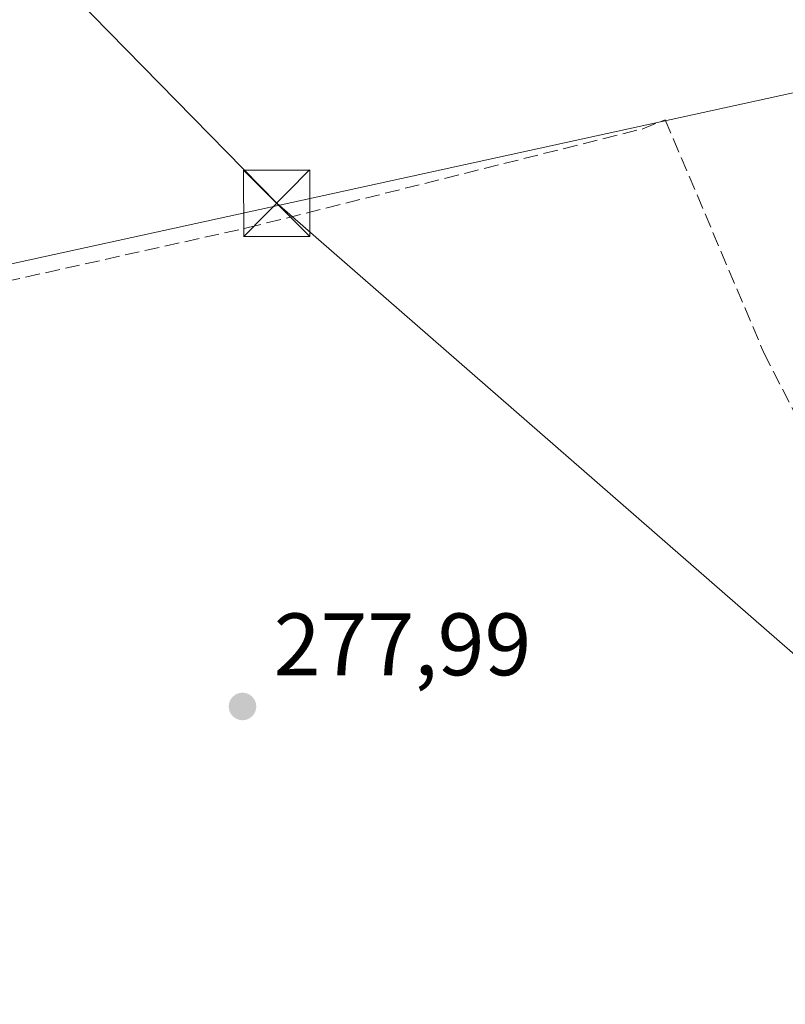
# Model space of a CAD drawing. Units: metres. Extents: x 619012 to 622514, y 4650785 to 4653157.
# Drawn here: x 620024 to 620111, y 4650886 to 4650997 of the extents above; entities that cross this region are included whole.
import ezdxf

# ---------------------------------------------------------------- set-up
doc = ezdxf.new("R2010")
doc.units = ezdxf.units.M
doc.header["$MEASUREMENT"] = 0
doc.linetypes.add('DGN Style 3', pattern=[2.307223458686699, 1.648016756204785, -0.6592067024819142])
for name, color, linetype, lineweight in [('Corriente artificial lineal', 4, 'DGN Style 3', 13), ('Cultivos herbáceos CxS', 92, 'Continuous', 0), ('Cultivos leñosos CxS', 92, 'Continuous', 0), ('Estanque Cxs', 5, 'Continuous', 0), ('Huerta CxS', 92, 'Continuous', 0), ('Punto de cota en terreno', 7, 'Continuous', 0), ('Rótulo de punto de cota en terreno', 7, 'Continuous', 0), ('Tendido', 6, 'Continuous', 0), ('Torre de tendido puntual', 7, 'Continuous', 0)]:
    doc.layers.add(name, color=color, linetype=linetype, lineweight=lineweight)
doc.styles.add('Style-Arial', font='txt')

# ---------------------------------------------------------------- blocks, each defined once
blk = doc.blocks.new('*U6')
at = {"layer": 'Cultivos leñosos CxS', "color": 92, "linetype": 'Continuous', "lineweight": 0}
blk.add_polyline3d([(620004.9024999999, 4651156.473099999, 278.8613000000041), (620039.7281, 4651121.6491, 278.7017999999953), (620039.7791999998, 4651121.5985, 278.7032000000036), (620063.8435000004, 4651097.964000001, 278.695200000002), (620085.5776000004, 4651076.2301, 278.2798999999941), (620085.5873999996, 4651076.2203, 278.2798000000039), (620085.5971999997, 4651076.2105, 278.2796999999992), (620109.1558999997, 4651052.813899999, 277.6490000000049), (620113.3075000001, 4651048.685900001, 277.5731999999989), (620128.0676999995, 4651029.3883, 277.3730999999971), (620143.7774999999, 4651004.8167, 277.9530999999988), (620145.7988999998, 4650996.058800001, 277.3794999999955), (619951.1441000003, 4650953.507900001, 278.1833999999944)], dxfattribs=at)
blk = doc.blocks.new('5PATER')
at = {"layer": 'Huerta CxS', "linetype": 'Continuous', "lineweight": 0}
h = blk.add_hatch(color=51, dxfattribs=at)
edge = h.paths.add_edge_path()
edge.add_ellipse((0, 0), major_axis=(-0.1095731443231308, -0.1110710700762829), ratio=0.9994222409660322, start_angle=0, end_angle=360)
blk = doc.blocks.new('5TTEND')
at = {"layer": 'Estanque Cxs', "color": 7, "linetype": 'Continuous', "lineweight": 0}
for p, q in [((-0.375, 0.3754), (0.375, -0.3746)), ((0.3720000000000001, 0.3784000000000001), (-0.3720000000000001, -0.3776))]:
    blk.add_line(p, q, dxfattribs=at)
at = {"layer": 'Estanque Cxs', "color": 7, "linetype": 'Continuous', "lineweight": 0, "flags": 128}
blk.add_lwpolyline([(-0.375, -0.3746), (0.375, -0.3746), (0.375, 0.3754), (-0.375, 0.3754), (-0.3720000000000001, -0.3776)], dxfattribs=at)

msp = doc.modelspace()

# ---------------------------------------------------------------- linework, layer by layer
at = {"layer": 'Corriente artificial lineal', "color": 4, "linetype": 'DGN Style 3', "lineweight": 13}
msp.add_polyline3d([(619853.1363000004, 4650926.457000001, 282.0598999999929), (619853.9700999996, 4650927.120100001, 282.0154999999941), (619870.2401000002, 4650930.800100001, 281.4223999999958), (619901.4801000003, 4650939.940099999, 280.0418999999966), (619913.2901, 4650942.0601, 279.8104000000022), (619958.6201, 4650948.960100001, 279.1756000000024), (619993.3901000004, 4650959.280099999, 278.7099000000017), (620022.7301000003, 4650967.290100001, 278.2507999999943), (620050.0201000003, 4650973.360099999, 278.2804000000033), (620094.7401000002, 4650984.550100001, 277.9514000000054), (620097.3701, 4650985.590100001, 277.8203999999969), (620108.5301000001, 4650959.210100001, 277.0613000000012), (620121.7292999999, 4650933.424699999, 277.3377000000037)], dxfattribs=at)
at = {"layer": 'Cultivos herbáceos CxS', "color": 92, "linetype": 'Continuous', "lineweight": 0}
for points in [[(620145.7988999998, 4650996.058800001, 277.3794999999955), (619951.1441000003, 4650953.507900001, 278.1833999999944), (619886.3784999996, 4650942.3343, 280.6082000000025), (619855.5406999999, 4650931.913899999, 282.0258000000031), (619848.7279000003, 4650930.069900001, 282.1779999999999), (619870.1599000003, 4650916.092499999, 281.0795999999973), (619923.8569, 4650885.1765, 280.8776000000071), (619966.1633000001, 4650851.006300001, 280.0136999999959), (620013.3513000002, 4650810.327500001, 279.8135000000038), (620024.8367999997, 4650801.838300001, 279.6245000000054)], [(619951.1441000003, 4650953.507900001, 278.1833999999944), (620145.7988999998, 4650996.058800001, 277.3794999999955), (620147.7756000003, 4650987.4923, 276.6347999999998), (620145.7763999999, 4650973.500200001, 276.546199999997), (620141.1113, 4650955.509099999, 276.4967000000034), (620127.7843000004, 4650938.1852, 276.8874999999971), (620125.1193000004, 4650930.855599999, 277.4245999999985), (620125.1193000004, 4650930.7304, 277.426999999996), (620125.1188000003, 4650924.858899999, 277.4468000000052), (620125.1188000003, 4650916.863100001, 277.4305000000023), (620126.4512, 4650907.534299999, 277.4959999999992), (620133.1146999998, 4650898.2062, 277.6168000000035), (620140.1591999996, 4650892.168099999, 277.6582999999956), (620133.4484999999, 4650880.911499999, 277.1843999999983)]]:
    msp.add_polyline3d(points, dxfattribs=at)
at = {"layer": 'Cultivos leñosos CxS', "color": 92, "linetype": 'Continuous', "lineweight": 0}
msp.add_polyline3d([(620145.7988999998, 4650996.058800001, 277.3794999999955), (619951.1441000003, 4650953.507900001, 278.1833999999944), (619886.3784999996, 4650942.3343, 280.6082000000025), (619855.5406999999, 4650931.913899999, 282.0258000000031), (619848.7279000003, 4650930.069900001, 282.1779999999999), (619870.1599000003, 4650916.092499999, 281.0795999999973), (619923.8569, 4650885.1765, 280.8776000000071), (619966.1633000001, 4650851.006300001, 280.0136999999959), (620013.3513000002, 4650810.327500001, 279.8135000000038), (620024.8367999997, 4650801.838300001, 279.6245000000054)], dxfattribs=at)
at = {"layer": 'Tendido', "color": 6, "linetype": 'Continuous', "lineweight": 0}
msp.add_polyline3d([(620225.1058, 4650805.249399999, 276.0173999999971), (620170.1156000001, 4650874.3882, 277.3034000000043), (620053.4084000001, 4650976.148800001, 280.0880999999936), (619988.8499999996, 4651042.016200001, 280.6343999999954), (619902.6500000004, 4651133.199999999, 280.9851000000053), (619822.3071999997, 4651214.835200001, 281.6959000000061), (619750.8399999999, 4651289.014400001, 281.9042000000045), (619681.3700000001, 4651360.33, 282.1364999999932), (619602.9199999999, 4651443.859999999, 282.2860999999975), (619523.5601000005, 4651525.816299999, 282.8454999999958), (619433.2800000003, 4651619.050000001, 285.0354999999981), (619364.9345000006, 4651689.854800001, 286.4704999999958), (619278.7800000003, 4651779.75, 286.4149999999936), (619172.4359999998, 4651889.473900001, 291.8907000000036), (619070.4299999997, 4651995.32, 291.9627000000037), (619029.3618999999, 4652037.634199999, 291.9719999999944)], dxfattribs=at)

# ---------------------------------------------------------------- block references
at = {"layer": 'Cultivos leñosos CxS', "color": 92, "linetype": 'Continuous', "lineweight": 0}
msp.add_blockref('*U6', (0, 0), dxfattribs=at)
at = {"layer": 'Punto de cota en terreno', "color": 7, "linetype": 'Continuous', "lineweight": 0, "xscale": 10, "yscale": 10, "zscale": 10}
msp.add_blockref('5PATER', (620049.5300000003, 4650919.210000001, 277.9900000000052), dxfattribs=at)
at = {"layer": 'Torre de tendido puntual', "color": 7, "linetype": 'Continuous', "lineweight": 0, "xscale": 10, "yscale": 10, "zscale": 10}
msp.add_blockref('5TTEND', (620053.4084000001, 4650976.148800001, 280.0880999999936), dxfattribs=at)

# ---------------------------------------------------------------- texts
at = {"layer": 'Rótulo de punto de cota en terreno', "color": 7, "linetype": 'Continuous', "lineweight": 0, "style": 'Style-Arial'}
msp.add_text('277,99', height=7.000000000000002, dxfattribs=at).set_placement((620053.0577999996, 4650922.7378))

doc.saveas('drawing.dxf')
